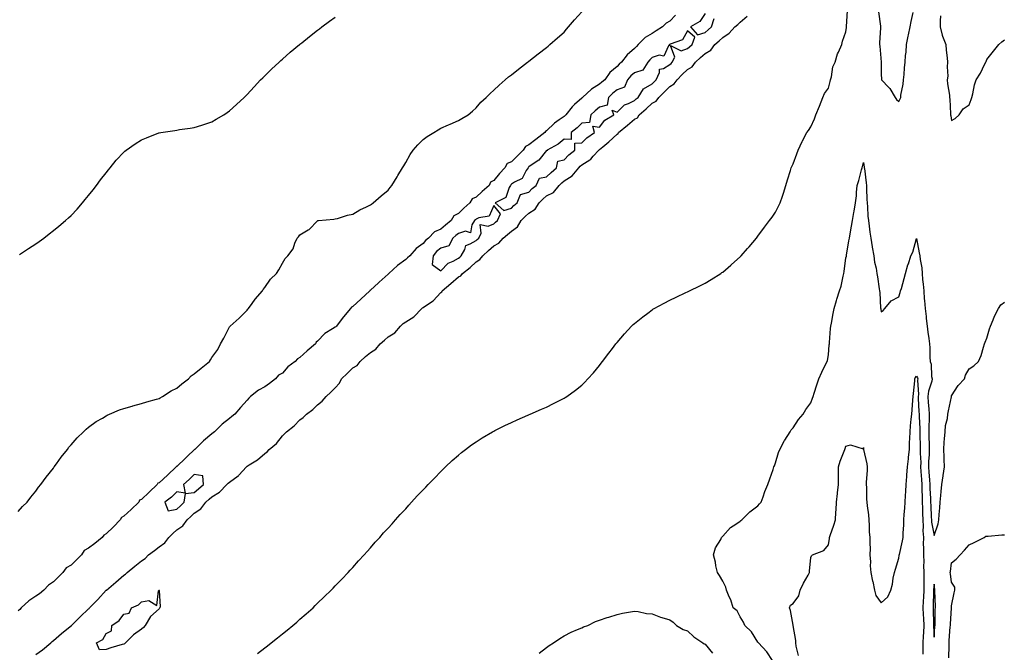
# Model space of a CAD drawing. Units: inches. Extents: x 973763 to 976403, y 7300538 to 7303178.
# Drawn here: x 974119 to 974678, y 7302547 to 7302906 of the extents above; entities that cross this region are included whole.
import ezdxf

# ---------------------------------------------------------------- set-up
doc = ezdxf.new("R2010")
doc.units = ezdxf.units.IN
doc.header["$MEASUREMENT"] = 0
doc.layers.add('Contour_97377300', color=7, linetype='Continuous', true_color=0xf9308f)

msp = doc.modelspace()

# ---------------------------------------------------------------- linework, layer by layer
at = {"layer": 'Contour_97377300'}
for points in [[(974118.05, 7302626.59, 3210), (974120.54, 7302629.43, 3210), (974123.11, 7302631.92, 3210), (974125.2, 7302634.77, 3210), (974128.05, 7302638.24, 3210), (974129.58, 7302640.39, 3210), (974130.81, 7302641.92, 3210), (974133.84, 7302646.13, 3210), (974138.05, 7302651.28, 3210), (974138.32, 7302651.65, 3210), (974138.54, 7302651.92, 3210), (974139.76, 7302653.63, 3210), (974142.45, 7302657.52, 3210), (974146.03, 7302661.92, 3210), (974146.85, 7302663.12, 3210), (974148.05, 7302664.52, 3210), (974151.47, 7302668.5, 3210), (974155.18, 7302671.92, 3210), (974156.59, 7302673.38, 3210), (974158.05, 7302674.56, 3210), (974162.25, 7302677.72, 3210), (974165.84, 7302679.71, 3210), (974168.05, 7302681.04, 3210), (974168.62, 7302681.35, 3210), (974169.96, 7302681.92, 3210), (974175.57, 7302684.4, 3210), (974178.05, 7302685.17, 3210), (974182.67, 7302686.54, 3210), (974183.23, 7302686.74, 3210), (974188.05, 7302687.93, 3210), (974191.07, 7302688.9, 3210), (974196.56, 7302690.43, 3210), (974198.05, 7302690.88, 3210), (974198.75, 7302691.22, 3210), (974199.93, 7302691.92, 3210), (974204.87, 7302695.1, 3210), (974208.05, 7302696.75, 3210), (974210.87, 7302699.1, 3210), (974214.66, 7302701.92, 3210), (974216.34, 7302703.63, 3210), (974218.05, 7302704.79, 3210), (974221.9, 7302708.07, 3210), (974226.66, 7302711.92, 3210), (974227.2, 7302712.77, 3210), (974228.05, 7302714.09, 3210), (974231.37, 7302718.6, 3210), (974232.94, 7302721.92, 3210), (974234.8, 7302725.17, 3210), (974238.05, 7302731.51, 3210), (974238.19, 7302731.78, 3210), (974238.35, 7302731.92, 3210), (974243.54, 7302736.43, 3210), (974248.05, 7302740.96, 3210), (974248.47, 7302741.5, 3210), (974248.89, 7302741.92, 3210), (974250.98, 7302744.85, 3210), (974252.66, 7302747.31, 3210), (974256.67, 7302751.92, 3210), (974257.18, 7302752.79, 3210), (974258.05, 7302753.96, 3210), (974261.33, 7302758.64, 3210), (974264.65, 7302761.92, 3210), (974266.06, 7302763.91, 3210), (974268.05, 7302767.62, 3210), (974269.66, 7302770.31, 3210), (974271.1, 7302771.92, 3210), (974274.1, 7302775.87, 3210), (974275.18, 7302779.05, 3210), (974276.53, 7302781.92, 3210), (974277.21, 7302782.76, 3210), (974278.05, 7302783.8, 3210), (974282.71, 7302786.58, 3210), (974283.17, 7302786.8, 3210), (974288.05, 7302791.84, 3210), (974288.11, 7302791.86, 3210), (974288.55, 7302791.92, 3210), (974297.32, 7302792.65, 3210), (974298.05, 7302792.86, 3210), (974299.3, 7302793.17, 3210), (974304.97, 7302795, 3210), (974308.05, 7302795.62, 3210), (974312.03, 7302797.94, 3210), (974315.86, 7302799.73, 3210), (974318.05, 7302800.84, 3210), (974318.66, 7302801.31, 3210), (974319.55, 7302801.92, 3210), (974324.1, 7302805.87, 3210), (974328.05, 7302809.18, 3210), (974329.3, 7302810.67, 3210), (974330.28, 7302811.92, 3210), (974333.18, 7302816.79, 3210), (974333.6, 7302817.47, 3210), (974336.34, 7302821.92, 3210), (974336.95, 7302823.02, 3210), (974338.05, 7302824.85, 3210), (974340.6, 7302829.37, 3210), (974342.28, 7302831.92, 3210), (974344.96, 7302835.01, 3210), (974348.05, 7302837.95, 3210), (974350.32, 7302839.65, 3210), (974354.03, 7302841.92, 3210), (974356.48, 7302843.49, 3210), (974358.05, 7302844.38, 3210), (974362.36, 7302846.23, 3210), (974363.33, 7302846.64, 3210), (974368.05, 7302848.68, 3210), (974370.02, 7302849.95, 3210), (974373.61, 7302851.92, 3210), (974375.99, 7302853.98, 3210), (974378.05, 7302855.93, 3210), (974380.75, 7302859.22, 3210), (974383.72, 7302861.92, 3210), (974385.95, 7302864.02, 3210), (974388.05, 7302865.99, 3210), (974391.08, 7302868.89, 3210), (974394.52, 7302871.92, 3210), (974396.48, 7302873.49, 3210), (974398.05, 7302874.72, 3210), (974402.09, 7302877.88, 3210), (974407.27, 7302881.92, 3210), (974407.71, 7302882.26, 3210), (974408.05, 7302882.52, 3210), (974410.69, 7302884.56, 3210), (974413.34, 7302886.63, 3210), (974418.05, 7302890.2, 3210), (974418.95, 7302891.02, 3210), (974419.96, 7302891.92, 3210), (974424.22, 7302895.75, 3210), (974428.05, 7302899.04, 3210), (974429.35, 7302900.62, 3210), (974430.48, 7302901.92, 3210), (974433.96, 7302906.01, 3210), (974438.05, 7302910.46, 3210)], [(974491.32, 7302908.65, 3210), (974488.05, 7302905.26, 3210), (974485.87, 7302904.1, 3210), (974483.93, 7302901.92, 3210), (974480.33, 7302899.64, 3210), (974478.05, 7302898.2, 3210), (974474.11, 7302895.86, 3210), (974470.14, 7302891.92, 3210), (974469.09, 7302890.88, 3210), (974468.05, 7302889.63, 3210), (974463.81, 7302886.16, 3210), (974460.67, 7302881.92, 3210), (974459.2, 7302880.77, 3210), (974458.05, 7302879.38, 3210), (974453.97, 7302876, 3210), (974451.11, 7302871.92, 3210), (974449.38, 7302870.59, 3210), (974448.05, 7302869.32, 3210), (974443.47, 7302866.5, 3210), (974438.54, 7302861.92, 3210), (974438.27, 7302861.7, 3210), (974438.05, 7302861.5, 3210), (974433.91, 7302857.78, 3210), (974432.99, 7302856.98, 3210), (974432.63, 7302856.5, 3210), (974428.95, 7302851.92, 3210), (974428.49, 7302851.48, 3210), (974428.05, 7302851.11, 3210), (974425.22, 7302849.09, 3210), (974422.63, 7302847.34, 3210), (974418.05, 7302842.94, 3210), (974417.37, 7302842.6, 3210), (974417.12, 7302841.92, 3210), (974411.93, 7302838.04, 3210), (974408.05, 7302834.88, 3210), (974406, 7302833.97, 3210), (974404.78, 7302831.92, 3210), (974401.38, 7302828.59, 3210), (974398.05, 7302825.33, 3210), (974395.73, 7302824.24, 3210), (974394.41, 7302821.92, 3210), (974391.29, 7302818.68, 3210), (974388.05, 7302814.63, 3210), (974386.22, 7302813.75, 3210), (974385.52, 7302811.92, 3210), (974381.54, 7302808.43, 3210), (974378.05, 7302805.27, 3210), (974375.8, 7302804.17, 3210), (974374.43, 7302801.92, 3210), (974371.09, 7302798.88, 3210), (974368.05, 7302795.98, 3210), (974365.39, 7302794.58, 3210), (974363.88, 7302791.92, 3210), (974360.68, 7302789.29, 3210), (974358.05, 7302786.99, 3210), (974354.44, 7302785.53, 3210), (974351.1, 7302781.92, 3210), (974349.39, 7302780.58, 3210), (974348.05, 7302778.9, 3210), (974344.01, 7302775.96, 3210), (974340.5, 7302771.92, 3210), (974339.16, 7302770.81, 3210), (974338.05, 7302769.87, 3210), (974333.5, 7302766.47, 3210), (974328.53, 7302761.92, 3210), (974328.28, 7302761.69, 3210), (974328.05, 7302761.48, 3210), (974323.07, 7302756.9, 3210), (974322.68, 7302756.55, 3210), (974318.05, 7302752.29, 3210), (974317.78, 7302752.19, 3210), (974317.64, 7302751.92, 3210), (974312.64, 7302747.33, 3210), (974308.05, 7302743.1, 3210), (974307.24, 7302742.73, 3210), (974306.77, 7302741.92, 3210), (974302.73, 7302737.24, 3210), (974300.83, 7302734.7, 3210), (974298.71, 7302731.92, 3210), (974298.37, 7302731.6, 3210), (974298.05, 7302731.43, 3210), (974296.52, 7302730.39, 3210), (974292.21, 7302727.76, 3210), (974288.05, 7302723.33, 3210), (974287.22, 7302722.75, 3210), (974286.78, 7302721.92, 3210), (974282.11, 7302717.86, 3210), (974278.05, 7302714.16, 3210), (974276.56, 7302713.41, 3210), (974275.4, 7302711.92, 3210), (974271.18, 7302708.79, 3210), (974268.05, 7302705.22, 3210), (974265.94, 7302704.03, 3210), (974264.12, 7302701.92, 3210), (974260.69, 7302699.28, 3210), (974258.05, 7302697.51, 3210), (974254.44, 7302695.53, 3210), (974250.02, 7302691.92, 3210), (974249, 7302690.97, 3210), (974248.05, 7302689.91, 3210), (974244.25, 7302685.72, 3210), (974241.07, 7302681.92, 3210), (974239.35, 7302680.62, 3210), (974238.05, 7302679.51, 3210), (974233.8, 7302676.17, 3210), (974229.46, 7302671.92, 3210), (974228.72, 7302671.25, 3210), (974228.05, 7302670.68, 3210), (974223.28, 7302666.69, 3210), (974218.34, 7302661.92, 3210), (974218.2, 7302661.77, 3210), (974218.05, 7302661.64, 3210), (974214.25, 7302658.12, 3210), (974213, 7302656.97, 3210), (974208.05, 7302652.25, 3210), (974207.82, 7302652.15, 3210), (974207.72, 7302651.92, 3210), (974202.75, 7302647.22, 3210), (974198.05, 7302642.96, 3210), (974197.32, 7302642.65, 3210), (974196.97, 7302641.92, 3210), (974192.41, 7302637.56, 3210), (974188.05, 7302633.43, 3210), (974187.01, 7302632.96, 3210), (974186.47, 7302631.92, 3210), (974182.15, 7302627.82, 3210), (974178.05, 7302623.9, 3210), (974176.73, 7302623.24, 3210), (974175.99, 7302621.92, 3210), (974172.14, 7302617.83, 3210), (974168.05, 7302613.89, 3210), (974166.75, 7302613.22, 3210), (974165.8, 7302611.92, 3210), (974161.48, 7302608.49, 3210), (974158.05, 7302605.84, 3210), (974155.53, 7302604.44, 3210), (974154.05, 7302601.92, 3210), (974151.03, 7302598.94, 3210), (974148.05, 7302596.08, 3210), (974145.29, 7302594.68, 3210), (974143.39, 7302591.92, 3210), (974140.68, 7302589.29, 3210), (974138.05, 7302586.56, 3210), (974135.22, 7302584.75, 3210), (974132.62, 7302581.92, 3210), (974130.07, 7302579.9, 3210), (974128.05, 7302578.58, 3210), (974124.04, 7302575.93, 3210), (974119.78, 7302571.92, 3210), (974118.97, 7302571, 3210), (974118.05, 7302570.12, 3210)], [(974128.05, 7302545.32, 3210), (974131.86, 7302548.11, 3210), (974136.53, 7302551.92, 3210), (974137.28, 7302552.69, 3210), (974138.05, 7302553.27, 3210), (974142.68, 7302557.29, 3210), (974146.63, 7302560.5, 3210), (974148.05, 7302561.67, 3210), (974148.22, 7302561.75, 3210), (974148.31, 7302561.92, 3210), (974153.2, 7302566.77, 3210), (974158.05, 7302571.37, 3210), (974158.39, 7302571.58, 3210), (974158.62, 7302571.92, 3210), (974163.29, 7302576.68, 3210), (974168.05, 7302581.86, 3210), (974168.11, 7302581.92, 3210), (974173.47, 7302586.5, 3210), (974178.05, 7302590.45, 3210), (974179.02, 7302590.95, 3210), (974179.85, 7302591.92, 3210), (974184.36, 7302595.61, 3210), (974188.05, 7302598.67, 3210), (974190.15, 7302599.82, 3210), (974192.05, 7302601.92, 3210), (974195.44, 7302604.53, 3210), (974198.05, 7302606.62, 3210), (974201.25, 7302608.72, 3210), (974203.6, 7302611.92, 3210), (974205.86, 7302614.11, 3210), (974208.05, 7302616.2, 3210), (974211.5, 7302618.47, 3210), (974214.07, 7302621.92, 3210), (974216.11, 7302623.86, 3210), (974218.05, 7302625.7, 3210), (974221.75, 7302628.22, 3210), (974224.58, 7302631.92, 3210), (974226.39, 7302633.58, 3210), (974228.05, 7302635, 3210), (974232.39, 7302637.58, 3210), (974236.58, 7302641.92, 3210), (974237.3, 7302642.67, 3210), (974238.05, 7302643.25, 3210), (974242.94, 7302646.81, 3210), (974243.07, 7302646.9, 3210), (974243.38, 7302647.25, 3210), (974247.59, 7302651.92, 3210), (974247.82, 7302652.15, 3210), (974248.05, 7302652.32, 3210), (974249.21, 7302653.08, 3210), (974253.99, 7302655.98, 3210), (974258.05, 7302659.58, 3210), (974259.43, 7302660.54, 3210), (974260.61, 7302661.92, 3210), (974264.63, 7302665.34, 3210), (974268.05, 7302669.69, 3210), (974269.31, 7302670.66, 3210), (974270.41, 7302671.92, 3210), (974274.76, 7302675.21, 3210), (974278.05, 7302678.71, 3210), (974279.89, 7302680.08, 3210), (974281.77, 7302681.92, 3210), (974285.36, 7302684.61, 3210), (974288.05, 7302687.22, 3210), (974290.66, 7302689.31, 3210), (974292.96, 7302691.92, 3210), (974295.65, 7302694.32, 3210), (974298.05, 7302696.86, 3210), (974300.51, 7302699.46, 3210), (974301.71, 7302701.92, 3210), (974304.92, 7302705.05, 3210), (974308.05, 7302708.19, 3210), (974310.44, 7302709.53, 3210), (974312.25, 7302711.92, 3210), (974315.33, 7302714.64, 3210), (974318.05, 7302717.04, 3210), (974321.14, 7302718.83, 3210), (974323.6, 7302721.92, 3210), (974325.99, 7302723.98, 3210), (974328.05, 7302725.78, 3210), (974331.88, 7302728.09, 3210), (974335.03, 7302731.92, 3210), (974336.6, 7302733.37, 3210), (974338.05, 7302734.45, 3210), (974342.74, 7302737.23, 3210), (974347.23, 7302741.92, 3210), (974347.63, 7302742.34, 3210), (974348.05, 7302742.61, 3210), (974350.36, 7302744.23, 3210), (974353.65, 7302746.32, 3210), (974358.05, 7302751, 3210), (974358.53, 7302751.44, 3210), (974358.77, 7302751.92, 3210), (974363.78, 7302756.19, 3210), (974368.05, 7302759.98, 3210), (974369.37, 7302760.6, 3210), (974370.35, 7302761.92, 3210), (974374.65, 7302765.32, 3210), (974378.05, 7302768.5, 3210), (974380.25, 7302769.72, 3210), (974381.86, 7302771.92, 3210), (974385.11, 7302774.86, 3210), (974388.05, 7302777.56, 3210), (974390.92, 7302779.05, 3210), (974393.38, 7302781.92, 3210), (974395.9, 7302784.07, 3210), (974398.05, 7302785.91, 3210), (974401.55, 7302788.42, 3210), (974403.64, 7302791.92, 3210), (974405.81, 7302794.16, 3210), (974408.05, 7302796.12, 3210), (974411.59, 7302798.38, 3210), (974413.79, 7302801.92, 3210), (974415.9, 7302804.07, 3210), (974418.05, 7302805.87, 3210), (974422.02, 7302807.95, 3210), (974425.21, 7302811.92, 3210), (974426.68, 7302813.29, 3210), (974428.05, 7302814.53, 3210), (974432.64, 7302817.33, 3210), (974436.3, 7302821.92, 3210), (974437.18, 7302822.79, 3210), (974438.05, 7302823.51, 3210), (974442.62, 7302826.49, 3210), (974443.18, 7302826.79, 3210), (974444.55, 7302828.42, 3210), (974447.65, 7302831.92, 3210), (974447.84, 7302832.13, 3210), (974448.05, 7302832.27, 3210), (974449.94, 7302833.81, 3210), (974453.39, 7302836.58, 3210), (974458.05, 7302841.04, 3210), (974458.63, 7302841.34, 3210), (974458.97, 7302841.92, 3210), (974463.91, 7302846.06, 3210), (974468.05, 7302849.44, 3210), (974469.66, 7302850.31, 3210), (974470.62, 7302851.92, 3210), (974474.54, 7302855.43, 3210), (974478.05, 7302858.53, 3210), (974480.28, 7302859.69, 3210), (974481.88, 7302861.92, 3210), (974485, 7302864.97, 3210), (974488.05, 7302868.04, 3210), (974490.43, 7302869.54, 3210), (974492.2, 7302871.92, 3210), (974495.12, 7302874.85, 3210), (974498.05, 7302877.67, 3210), (974500.65, 7302879.32, 3210), (974502.61, 7302881.92, 3210), (974505.5, 7302884.47, 3210), (974508.05, 7302886.76, 3210), (974511.23, 7302888.74, 3210), (974513.67, 7302891.92, 3210), (974515.96, 7302894.01, 3210), (974518.05, 7302895.89, 3210), (974521.64, 7302898.33, 3210), (974524.99, 7302901.92, 3210), (974526.61, 7302903.36, 3210), (974528.05, 7302904.65, 3210), (974532.01, 7302907.96, 3210)], [(974253.95, 7302546.02, 3209), (974258.05, 7302549.19, 3209), (974259.59, 7302550.38, 3209), (974261.62, 7302551.92, 3209), (974265.21, 7302554.76, 3209), (974268.05, 7302557.07, 3209), (974270.74, 7302559.23, 3209), (974274.05, 7302561.92, 3209), (974276.17, 7302563.8, 3209), (974278.05, 7302565.37, 3209), (974281.53, 7302568.44, 3209), (974285.45, 7302571.92, 3209), (974286.74, 7302573.23, 3209), (974288.05, 7302574.5, 3209), (974291.82, 7302578.15, 3209), (974295.78, 7302581.92, 3209), (974296.86, 7302583.11, 3209), (974298.05, 7302584.34, 3209), (974301.72, 7302588.25, 3209), (974305.39, 7302591.92, 3209), (974306.61, 7302593.36, 3209), (974308.05, 7302594.88, 3209), (974311.34, 7302598.63, 3209), (974314.49, 7302601.92, 3209), (974316.14, 7302603.83, 3209), (974318.05, 7302605.89, 3209), (974320.81, 7302609.16, 3209), (974323.34, 7302611.92, 3209), (974325.52, 7302614.45, 3209), (974328.05, 7302617.07, 3209), (974330.3, 7302619.67, 3209), (974332.36, 7302621.92, 3209), (974335, 7302624.97, 3209), (974338.05, 7302628.08, 3209), (974339.82, 7302630.15, 3209), (974341.45, 7302631.92, 3209), (974344.52, 7302635.45, 3209), (974348.05, 7302639.01, 3209), (974349.44, 7302640.53, 3209), (974350.78, 7302641.92, 3209), (974354.33, 7302645.64, 3209), (974358.05, 7302649.41, 3209), (974359.29, 7302650.68, 3209), (974360.64, 7302651.92, 3209), (974364.43, 7302655.54, 3209), (974368.05, 7302658.69, 3209), (974369.79, 7302660.18, 3209), (974372.11, 7302661.92, 3209), (974375.44, 7302664.53, 3209), (974378.05, 7302666.28, 3209), (974381.45, 7302668.52, 3209), (974387.39, 7302671.92, 3209), (974387.82, 7302672.15, 3209), (974388.05, 7302672.27, 3209), (974388.74, 7302672.61, 3209), (974394.43, 7302675.54, 3209), (974398.05, 7302677.2, 3209), (974401.27, 7302678.7, 3209), (974407.5, 7302681.37, 3209), (974408.05, 7302681.62, 3209), (974408.26, 7302681.71, 3209), (974408.75, 7302681.92, 3209), (974415.25, 7302684.72, 3209), (974418.05, 7302685.96, 3209), (974422.08, 7302687.89, 3209), (974426.1, 7302689.97, 3209), (974428.05, 7302690.95, 3209), (974428.66, 7302691.31, 3209), (974429.55, 7302691.92, 3209), (974434.51, 7302695.46, 3209), (974438.05, 7302698.35, 3209), (974439.85, 7302700.12, 3209), (974441.51, 7302701.92, 3209), (974444.61, 7302705.36, 3209), (974448.05, 7302709.59, 3209), (974449.05, 7302710.92, 3209), (974449.77, 7302711.92, 3209), (974453.37, 7302716.6, 3209), (974455.4, 7302719.27, 3209), (974457.42, 7302721.92, 3209), (974457.71, 7302722.26, 3209), (974458.05, 7302722.67, 3209), (974462.35, 7302727.62, 3209), (974466.33, 7302731.92, 3209), (974467.2, 7302732.77, 3209), (974468.05, 7302733.52, 3209), (974472.67, 7302737.3, 3209), (974475.49, 7302739.36, 3209), (974478.05, 7302741.26, 3209), (974478.45, 7302741.52, 3209), (974479.15, 7302741.92, 3209), (974484.91, 7302745.06, 3209), (974488.05, 7302746.68, 3209), (974491.59, 7302748.38, 3209), (974497.09, 7302750.96, 3209), (974498.05, 7302751.41, 3209), (974498.4, 7302751.57, 3209), (974499.13, 7302751.92, 3209), (974505.09, 7302754.88, 3209), (974508.05, 7302756.42, 3209), (974511.52, 7302758.45, 3209), (974516.97, 7302761.92, 3209), (974517.62, 7302762.35, 3209), (974518.05, 7302762.67, 3209), (974522.63, 7302766.5, 3209), (974523.09, 7302766.88, 3209), (974528.05, 7302771.36, 3209), (974528.32, 7302771.65, 3209), (974528.58, 7302771.92, 3209), (974532.22, 7302776.09, 3209), (974532.99, 7302776.98, 3209), (974537.19, 7302781.92, 3209), (974537.57, 7302782.4, 3209), (974538.05, 7302782.97, 3209), (974541.81, 7302788.16, 3209), (974544.68, 7302791.92, 3209), (974546.06, 7302793.91, 3209), (974548.05, 7302796.74, 3209), (974549.79, 7302800.18, 3209), (974550.59, 7302801.92, 3209), (974551.92, 7302805.79, 3209), (974552.55, 7302807.42, 3209), (974553.87, 7302811.92, 3209), (974554.88, 7302815.09, 3209), (974556.47, 7302820.34, 3209), (974556.95, 7302821.92, 3209), (974557.31, 7302822.66, 3209), (974558.05, 7302824.16, 3209), (974560.22, 7302829.75, 3209), (974560.93, 7302831.92, 3209), (974563.13, 7302836.84, 3209), (974563.35, 7302837.22, 3209), (974565.9, 7302841.92, 3209), (974566.81, 7302843.16, 3209), (974568.05, 7302845.13, 3209), (974570.17, 7302849.8, 3209), (974570.95, 7302851.92, 3209), (974573.01, 7302856.88, 3209), (974573.04, 7302856.93, 3209), (974574.87, 7302861.92, 3209), (974575.94, 7302864.03, 3209), (974578.05, 7302867.14, 3209), (974579.11, 7302870.86, 3209), (974579.24, 7302871.92, 3209), (974579.76, 7302873.63, 3209), (974580.66, 7302879.31, 3209), (974581.87, 7302881.92, 3209), (974583.24, 7302886.73, 3209), (974583.72, 7302887.59, 3209), (974585.65, 7302891.92, 3209), (974586.14, 7302893.83, 3209), (974588.05, 7302899.21, 3209), (974588.29, 7302901.68, 3209), (974588.3, 7302901.92, 3209), (974588.31, 7302902.18, 3209), (974588.94, 7302911.03, 3209)], [(974508.05, 7302909.64, 3211), (974505.05, 7302904.92, 3211), (974499.74, 7302901.92, 3211), (974503.66, 7302897.53, 3211), (974508.05, 7302898.67, 3211), (974509.75, 7302900.22, 3211), (974511.65, 7302901.92, 3211), (974513.19, 7302906.78, 3211)], [(974606.54, 7302910.41, 3209), (974607.57, 7302902.4, 3209), (974607.6, 7302901.92, 3209), (974607.6, 7302901.47, 3209), (974607.15, 7302892.82, 3209), (974607.14, 7302891.92, 3209), (974607.2, 7302891.07, 3209), (974607.98, 7302881.99, 3209), (974607.98, 7302881.92, 3209), (974607.99, 7302881.86, 3209), (974608.05, 7302875.34, 3209), (974608.24, 7302872.11, 3209), (974608.26, 7302871.92, 3209), (974612.39, 7302867.58, 3209), (974613.04, 7302866.91, 3209), (974615.98, 7302861.92, 3209), (974616.8, 7302860.67, 3209), (974618.05, 7302859.5, 3209), (974618.89, 7302861.08, 3209), (974619.13, 7302861.92, 3209), (974619.28, 7302863.15, 3209), (974620.5, 7302869.47, 3209), (974620.75, 7302871.92, 3209), (974621.09, 7302874.96, 3209), (974621.33, 7302878.64, 3209), (974621.73, 7302881.92, 3209), (974621.91, 7302885.78, 3209), (974622.3, 7302887.67, 3209), (974622.42, 7302891.92, 3209), (974623.32, 7302896.65, 3209), (974623.53, 7302897.4, 3209), (974624.52, 7302901.92, 3209), (974625.01, 7302904.96, 3209), (974626.28, 7302910.15, 3209)], [(974641.76, 7302908.21, 3209), (974641.45, 7302905.32, 3209), (974641.45, 7302901.92, 3209), (974642.74, 7302897.23, 3209), (974642.81, 7302896.68, 3209), (974644.75, 7302891.92, 3209), (974644.92, 7302888.8, 3209), (974645.58, 7302884.39, 3209), (974645.74, 7302881.92, 3209), (974645.43, 7302879.3, 3209), (974645.96, 7302874.01, 3209), (974645.55, 7302871.92, 3209), (974645.69, 7302869.56, 3209), (974646.75, 7302863.22, 3209), (974646.85, 7302861.92, 3209), (974646.97, 7302860.84, 3209), (974647.4, 7302852.57, 3209), (974647.46, 7302851.92, 3209), (974647.54, 7302851.41, 3209), (974648.05, 7302848.76, 3209), (974650.13, 7302849.84, 3209), (974652.23, 7302851.92, 3209), (974654.57, 7302855.4, 3209), (974658.05, 7302857.64, 3209), (974659.21, 7302860.76, 3209), (974659.48, 7302861.92, 3209), (974660, 7302863.87, 3209), (974660.96, 7302869.01, 3209), (974661.96, 7302871.92, 3209), (974664.36, 7302875.61, 3209), (974666.7, 7302880.57, 3209), (974667.41, 7302881.92, 3209), (974667.6, 7302882.37, 3209), (974668.05, 7302883.45, 3209), (974671.81, 7302888.16, 3209), (974674.77, 7302891.92, 3209), (974676.46, 7302893.51, 3209), (974678.05, 7302894.59, 3209)], [(974118.79, 7302772.66, 3211), (974123.93, 7302776.04, 3211), (974128.05, 7302778.65, 3211), (974129.95, 7302780.02, 3211), (974132.55, 7302781.92, 3211), (974135.62, 7302784.35, 3211), (974138.05, 7302786.21, 3211), (974141.17, 7302788.8, 3211), (974144.87, 7302791.92, 3211), (974146.55, 7302793.42, 3211), (974148.05, 7302794.78, 3211), (974151.52, 7302798.45, 3211), (974154.54, 7302801.92, 3211), (974156.16, 7302803.81, 3211), (974158.05, 7302806.09, 3211), (974160.57, 7302809.4, 3211), (974162.42, 7302811.92, 3211), (974164.85, 7302815.12, 3211), (974168.05, 7302819.09, 3211), (974169.26, 7302820.71, 3211), (974170.18, 7302821.92, 3211), (974173.77, 7302826.2, 3211), (974178.05, 7302830.83, 3211), (974178.64, 7302831.33, 3211), (974179.36, 7302831.92, 3211), (974184.45, 7302835.52, 3211), (974188.05, 7302837.77, 3211), (974190.99, 7302838.98, 3211), (974197.81, 7302841.68, 3211), (974198.05, 7302841.77, 3211), (974198.18, 7302841.79, 3211), (974199.09, 7302841.92, 3211), (974206.92, 7302843.05, 3211), (974208.05, 7302843.29, 3211), (974209.72, 7302843.59, 3211), (974215.61, 7302844.36, 3211), (974218.05, 7302844.87, 3211), (974222.32, 7302846.19, 3211), (974223.46, 7302846.51, 3211), (974228.05, 7302848.04, 3211), (974230.52, 7302849.45, 3211), (974234.76, 7302851.92, 3211), (974236.72, 7302853.25, 3211), (974238.05, 7302854.21, 3211), (974242.03, 7302857.94, 3211), (974246.43, 7302861.92, 3211), (974247.25, 7302862.72, 3211), (974248.05, 7302863.49, 3211), (974252.02, 7302867.95, 3211), (974255.69, 7302871.92, 3211), (974256.9, 7302873.07, 3211), (974258.05, 7302874.14, 3211), (974261.96, 7302878.01, 3211), (974266.14, 7302881.92, 3211), (974267.14, 7302882.83, 3211), (974268.05, 7302883.62, 3211), (974272.47, 7302887.5, 3211), (974277.78, 7302891.92, 3211), (974277.93, 7302892.04, 3211), (974278.05, 7302892.13, 3211), (974279.09, 7302892.96, 3211), (974283.49, 7302896.48, 3211), (974288.05, 7302900.03, 3211), (974289.1, 7302900.87, 3211), (974290.5, 7302901.92, 3211), (974294.83, 7302905.14, 3211), (974298.05, 7302907.52, 3211)], [(974546.28, 7302541.92, 3208), (974543.1, 7302546.87, 3208), (974543.06, 7302546.93, 3208), (974538.3, 7302551.92, 3208), (974538.23, 7302552.1, 3208), (974538.05, 7302552.28, 3208), (974534.32, 7302558.19, 3208), (974530.7, 7302561.92, 3208), (974529.92, 7302563.79, 3208), (974528.05, 7302566.68, 3208), (974526.29, 7302570.16, 3208), (974524.07, 7302571.92, 3208), (974522.58, 7302576.45, 3208), (974521.76, 7302578.21, 3208), (974520.26, 7302581.92, 3208), (974519.74, 7302583.61, 3208), (974518.05, 7302587.04, 3208), (974516.3, 7302590.17, 3208), (974515.09, 7302591.92, 3208), (974514.24, 7302595.73, 3208), (974513.91, 7302597.78, 3208), (974512.84, 7302601.92, 3208), (974514.04, 7302605.93, 3208), (974516.92, 7302610.79, 3208), (974517.45, 7302611.92, 3208), (974517.7, 7302612.27, 3208), (974518.05, 7302612.57, 3208), (974522.54, 7302617.43, 3208), (974525.52, 7302619.39, 3208), (974528.05, 7302621.21, 3208), (974528.43, 7302621.54, 3208), (974528.96, 7302621.92, 3208), (974533.5, 7302626.47, 3208), (974538.05, 7302629.77, 3208), (974539.03, 7302630.94, 3208), (974539.92, 7302631.92, 3208), (974541.04, 7302634.91, 3208), (974542.06, 7302637.91, 3208), (974543.75, 7302641.92, 3208), (974544.75, 7302645.22, 3208), (974546.68, 7302650.55, 3208), (974547.14, 7302651.92, 3208), (974547.39, 7302652.58, 3208), (974548.05, 7302654.21, 3208), (974549.8, 7302660.17, 3208), (974550.48, 7302661.92, 3208), (974553.09, 7302666.88, 3208), (974553.25, 7302667.12, 3208), (974556.33, 7302671.92, 3208), (974557.01, 7302672.96, 3208), (974558.05, 7302674.2, 3208), (974561.18, 7302678.79, 3208), (974563.71, 7302681.92, 3208), (974565.35, 7302684.62, 3208), (974568.05, 7302688.4, 3208), (974569, 7302690.97, 3208), (974569.39, 7302691.92, 3208), (974570.03, 7302693.9, 3208), (974571.41, 7302698.56, 3208), (974572.61, 7302701.92, 3208), (974574.25, 7302705.72, 3208), (974576.65, 7302710.52, 3208), (974577.32, 7302711.92, 3208), (974577.48, 7302712.49, 3208), (974578.05, 7302715.61, 3208), (974578.59, 7302721.38, 3208), (974578.66, 7302721.92, 3208), (974578.71, 7302722.58, 3208), (974579.34, 7302730.63, 3208), (974579.45, 7302731.92, 3208), (974579.75, 7302733.62, 3208), (974580.87, 7302739.1, 3208), (974581.35, 7302741.92, 3208), (974582.64, 7302746.51, 3208), (974582.79, 7302747.18, 3208), (974584.4, 7302751.92, 3208), (974585.25, 7302754.72, 3208), (974586.51, 7302760.38, 3208), (974586.92, 7302761.92, 3208), (974587.03, 7302762.94, 3208), (974588.05, 7302770.75, 3208), (974588.26, 7302771.71, 3208), (974588.3, 7302771.92, 3208), (974588.36, 7302772.23, 3208), (974589.63, 7302780.34, 3208), (974590.02, 7302781.92, 3208), (974590.45, 7302784.32, 3208), (974591.18, 7302788.79, 3208), (974591.76, 7302791.92, 3208), (974592.53, 7302796.4, 3208), (974592.69, 7302797.28, 3208), (974593.47, 7302801.92, 3208), (974593.94, 7302806.03, 3208), (974594.07, 7302807.94, 3208), (974594.49, 7302811.92, 3208), (974595.32, 7302814.65, 3208), (974596.92, 7302820.79, 3208), (974597.24, 7302821.92, 3208), (974597.42, 7302822.55, 3208), (974598.05, 7302824.83, 3208), (974598.39, 7302822.26, 3208), (974598.44, 7302821.92, 3208), (974598.5, 7302821.47, 3208), (974599.49, 7302813.36, 3208), (974599.65, 7302811.92, 3208), (974599.75, 7302810.22, 3208), (974599.92, 7302803.8, 3208), (974600.03, 7302801.92, 3208), (974600.19, 7302799.78, 3208), (974600.55, 7302794.42, 3208), (974600.75, 7302791.92, 3208), (974601.22, 7302788.75, 3208), (974601.54, 7302785.41, 3208), (974602.12, 7302781.92, 3208), (974602.93, 7302777.04, 3208), (974602.96, 7302776.83, 3208), (974603.79, 7302771.92, 3208), (974604.31, 7302768.18, 3208), (974605.11, 7302764.86, 3208), (974605.6, 7302761.92, 3208), (974606.03, 7302759.9, 3208), (974606.91, 7302753.06, 3208), (974607.12, 7302751.92, 3208), (974607.21, 7302751.08, 3208), (974607.74, 7302742.23, 3208), (974607.77, 7302741.92, 3208), (974607.8, 7302741.67, 3208), (974608.05, 7302740.04, 3208), (974609.17, 7302740.8, 3208), (974610.18, 7302741.92, 3208), (974613.68, 7302746.29, 3208), (974618.05, 7302748.56, 3208), (974618.84, 7302751.13, 3208), (974619.08, 7302751.92, 3208), (974619.48, 7302753.35, 3208), (974621.07, 7302758.9, 3208), (974621.87, 7302761.92, 3208), (974623.26, 7302766.71, 3208), (974623.49, 7302767.36, 3208), (974624.92, 7302771.92, 3208), (974625.92, 7302774.05, 3208), (974628.05, 7302781.74, 3208), (974629.68, 7302773.55, 3208), (974629.95, 7302771.92, 3208), (974630.15, 7302769.82, 3208), (974631.09, 7302764.96, 3208), (974631.32, 7302761.92, 3208), (974631.58, 7302758.39, 3208), (974631.9, 7302755.77, 3208), (974632.16, 7302751.92, 3208), (974632.49, 7302747.48, 3208), (974632.61, 7302746.48, 3208), (974632.92, 7302741.92, 3208), (974633.52, 7302737.39, 3208), (974633.61, 7302736.36, 3208), (974634.13, 7302731.92, 3208), (974634.58, 7302728.45, 3208), (974635.12, 7302724.85, 3208), (974635.51, 7302721.92, 3208), (974635.71, 7302719.58, 3208), (974635.69, 7302714.28, 3208), (974635.84, 7302711.92, 3208), (974636.49, 7302710.36, 3208), (974636.63, 7302703.34, 3208), (974636.97, 7302701.92, 3208), (974636.75, 7302700.62, 3208), (974634.91, 7302695.06, 3208), (974634.55, 7302691.92, 3208), (974634.75, 7302688.62, 3208), (974635.02, 7302684.95, 3208), (974635.21, 7302681.92, 3208), (974635.24, 7302679.11, 3208), (974635.07, 7302674.9, 3208), (974635.1, 7302671.92, 3208), (974635.15, 7302669.02, 3208), (974635.21, 7302664.76, 3208), (974635.27, 7302661.92, 3208), (974635.22, 7302659.09, 3208), (974634.86, 7302655.11, 3208), (974634.81, 7302651.92, 3208), (974635.03, 7302648.9, 3208), (974635.46, 7302644.51, 3208), (974635.66, 7302641.92, 3208), (974635.74, 7302639.61, 3208), (974636.06, 7302633.91, 3208), (974636.13, 7302631.92, 3208), (974636.19, 7302630.06, 3208), (974636.5, 7302623.47, 3208), (974636.56, 7302621.92, 3208), (974636.63, 7302620.5, 3208), (974638.05, 7302612.93, 3208), (974640.45, 7302619.52, 3208), (974640.86, 7302621.92, 3208), (974641.02, 7302624.89, 3208), (974641.34, 7302628.63, 3208), (974641.5, 7302631.92, 3208), (974641.85, 7302635.72, 3208), (974642.06, 7302637.91, 3208), (974642.42, 7302641.92, 3208), (974643.18, 7302646.79, 3208), (974643.21, 7302647.08, 3208), (974643.91, 7302651.92, 3208), (974643.74, 7302656.23, 3208), (974643.87, 7302657.74, 3208), (974643.65, 7302661.92, 3208), (974643.89, 7302666.08, 3208), (974644.06, 7302667.93, 3208), (974644.3, 7302671.92, 3208), (974644.54, 7302675.43, 3208), (974645.6, 7302679.47, 3208), (974645.85, 7302681.92, 3208), (974646.22, 7302683.75, 3208), (974647.97, 7302691.84, 3208), (974647.98, 7302691.92, 3208), (974647.96, 7302692.01, 3208), (974648.05, 7302692.24, 3208), (974651.84, 7302698.13, 3208), (974655.26, 7302701.92, 3208), (974655.88, 7302704.09, 3208), (974658.05, 7302707.61, 3208), (974660.66, 7302709.31, 3208), (974663.33, 7302711.92, 3208), (974664.8, 7302715.17, 3208), (974666.05, 7302719.92, 3208), (974666.74, 7302721.92, 3208), (974667.14, 7302722.83, 3208), (974668.05, 7302725.18, 3208), (974669.57, 7302730.4, 3208), (974670.11, 7302731.92, 3208), (974671.56, 7302735.43, 3208), (974672.3, 7302737.67, 3208), (974674.6, 7302741.92, 3208), (974676.03, 7302743.94, 3208), (974678.05, 7302745.51, 3208)], [(974561, 7302544.87, 3207), (974559.78, 7302550.19, 3207), (974559.66, 7302551.92, 3207), (974559.51, 7302553.38, 3207), (974558.07, 7302561.9, 3207), (974558.07, 7302561.94, 3207), (974558.05, 7302562.01, 3207), (974556.47, 7302570.34, 3207), (974556.02, 7302571.92, 3207), (974556.49, 7302573.48, 3207), (974558.05, 7302574.3, 3207), (974561.25, 7302578.72, 3207), (974561.97, 7302581.92, 3207), (974564.02, 7302585.95, 3207), (974566.59, 7302590.46, 3207), (974567.41, 7302591.92, 3207), (974567.3, 7302592.67, 3207), (974568.05, 7302600.43, 3207), (974568.49, 7302601.48, 3207), (974569.11, 7302601.92, 3207), (974575.49, 7302604.48, 3207), (974578.05, 7302607.64, 3207), (974578.65, 7302611.32, 3207), (974578.73, 7302611.92, 3207), (974579.09, 7302612.96, 3207), (974581.18, 7302618.79, 3207), (974582.16, 7302621.92, 3207), (974582.35, 7302626.22, 3207), (974582.42, 7302627.55, 3207), (974582.61, 7302631.92, 3207), (974583.21, 7302636.76, 3207), (974583.26, 7302637.13, 3207), (974583.86, 7302641.92, 3207), (974583.88, 7302646.09, 3207), (974583.76, 7302647.63, 3207), (974583.77, 7302651.92, 3207), (974584.75, 7302655.22, 3207), (974586.98, 7302660.85, 3207), (974587.35, 7302661.92, 3207), (974587.51, 7302662.46, 3207), (974588.05, 7302663.78, 3207), (974590.64, 7302664.51, 3207), (974597.83, 7302662.14, 3207), (974598.05, 7302663.03, 3207), (974598.07, 7302661.94, 3207), (974598.07, 7302661.9, 3207), (974599.82, 7302653.69, 3207), (974600.05, 7302651.92, 3207), (974600.1, 7302649.87, 3207), (974599.45, 7302643.32, 3207), (974599.49, 7302641.92, 3207), (974599.63, 7302640.34, 3207), (974599.76, 7302633.63, 3207), (974599.95, 7302631.92, 3207), (974600.08, 7302629.89, 3207), (974600.84, 7302624.71, 3207), (974600.99, 7302621.92, 3207), (974601.25, 7302618.72, 3207), (974601.26, 7302615.13, 3207), (974601.59, 7302611.92, 3207), (974601.57, 7302608.4, 3207), (974601.69, 7302605.56, 3207), (974601.68, 7302601.92, 3207), (974601.96, 7302598.01, 3207), (974601.87, 7302595.74, 3207), (974602.21, 7302591.92, 3207), (974603.14, 7302587.01, 3207), (974603.21, 7302586.76, 3207), (974604.28, 7302581.92, 3207), (974605.04, 7302578.91, 3207), (974608.05, 7302574.65, 3207), (974611.81, 7302578.16, 3207), (974613.56, 7302581.92, 3207), (974614.55, 7302585.42, 3207), (974614.92, 7302588.8, 3207), (974615.6, 7302591.92, 3207), (974616.16, 7302593.81, 3207), (974618.05, 7302600.14, 3207), (974618.31, 7302601.66, 3207), (974618.31, 7302601.92, 3207), (974618.38, 7302602.25, 3207), (974620.09, 7302609.88, 3207), (974620.47, 7302611.92, 3207), (974620.43, 7302614.3, 3207), (974620.89, 7302619.08, 3207), (974620.86, 7302621.92, 3207), (974621.1, 7302624.97, 3207), (974621.44, 7302628.53, 3207), (974621.68, 7302631.92, 3207), (974621.87, 7302635.74, 3207), (974622.01, 7302637.96, 3207), (974622.2, 7302641.92, 3207), (974622.59, 7302646.46, 3207), (974622.66, 7302647.31, 3207), (974623.07, 7302651.92, 3207), (974623.5, 7302656.47, 3207), (974623.62, 7302657.49, 3207), (974624.06, 7302661.92, 3207), (974624.19, 7302665.78, 3207), (974624.29, 7302668.16, 3207), (974624.42, 7302671.92, 3207), (974624.75, 7302675.22, 3207), (974625.15, 7302679.02, 3207), (974625.45, 7302681.92, 3207), (974625.61, 7302684.36, 3207), (974626.06, 7302689.93, 3207), (974626.19, 7302691.92, 3207), (974626.32, 7302693.65, 3207), (974627.05, 7302700.92, 3207), (974627.13, 7302701.92, 3207), (974627.32, 7302702.65, 3207), (974628.05, 7302703.51, 3207), (974628.63, 7302702.5, 3207), (974628.76, 7302701.92, 3207), (974628.67, 7302701.3, 3207), (974629.19, 7302693.06, 3207), (974629.07, 7302691.92, 3207), (974629.13, 7302690.84, 3207), (974629.48, 7302683.35, 3207), (974629.56, 7302681.92, 3207), (974629.58, 7302680.39, 3207), (974629.97, 7302673.84, 3207), (974629.98, 7302671.92, 3207), (974630.02, 7302669.95, 3207), (974630.14, 7302664.01, 3207), (974630.18, 7302661.92, 3207), (974630.15, 7302659.82, 3207), (974630.49, 7302654.36, 3207), (974630.45, 7302651.92, 3207), (974630.64, 7302649.33, 3207), (974630.86, 7302644.73, 3207), (974631.08, 7302641.92, 3207), (974631.18, 7302638.79, 3207), (974631.22, 7302635.09, 3207), (974631.34, 7302631.92, 3207), (974631.47, 7302628.5, 3207), (974631.56, 7302625.43, 3207), (974631.69, 7302621.92, 3207), (974631.91, 7302618.06, 3207), (974631.75, 7302615.62, 3207), (974632.01, 7302611.92, 3207), (974631.94, 7302608.03, 3207), (974632.08, 7302605.95, 3207), (974632.01, 7302601.92, 3207), (974632.16, 7302597.81, 3207), (974632.04, 7302595.91, 3207), (974632.22, 7302591.92, 3207), (974632.18, 7302587.79, 3207), (974632.27, 7302586.14, 3207), (974632.24, 7302581.92, 3207), (974632.03, 7302577.94, 3207), (974631.86, 7302575.73, 3207), (974631.65, 7302571.92, 3207), (974631.85, 7302568.12, 3207), (974632.03, 7302565.9, 3207), (974632.22, 7302561.92, 3207), (974632.11, 7302557.86, 3207), (974631.88, 7302555.75, 3207), (974631.77, 7302551.92, 3207), (974631.66, 7302548.31, 3207), (974631.75, 7302545.62, 3207)], [(974646.47, 7302543.5, 3207), (974646.68, 7302550.55, 3207), (974646.61, 7302551.92, 3207), (974646.72, 7302553.25, 3207), (974647.3, 7302561.17, 3207), (974647.36, 7302561.92, 3207), (974647.39, 7302562.58, 3207), (974647.98, 7302571.85, 3207), (974647.98, 7302571.92, 3207), (974647.98, 7302571.99, 3207), (974648.05, 7302572.96, 3207), (974649.53, 7302580.44, 3207), (974649.86, 7302581.92, 3207), (974649.77, 7302583.64, 3207), (974648.05, 7302586.45, 3207), (974647.38, 7302591.25, 3207), (974647.29, 7302591.92, 3207), (974647.41, 7302592.56, 3207), (974648.05, 7302597.36, 3207), (974650.52, 7302599.45, 3207), (974652.93, 7302601.92, 3207), (974655.41, 7302604.56, 3207), (974658.05, 7302607.63, 3207), (974660.91, 7302609.06, 3207), (974666.59, 7302611.92, 3207), (974667.46, 7302612.51, 3207), (974668.05, 7302612.69, 3207), (974668.81, 7302612.68, 3207), (974676.6, 7302613.37, 3207), (974678.05, 7302613.34, 3207)], [(974413.85, 7302546.12, 3208), (974418.05, 7302549.28, 3208), (974419.56, 7302550.41, 3208), (974422.06, 7302551.92, 3208), (974425.56, 7302554.41, 3208), (974428.05, 7302555.88, 3208), (974431.96, 7302558.01, 3208), (974435.64, 7302559.51, 3208), (974438.05, 7302560.6, 3208), (974438.96, 7302561.01, 3208), (974441.46, 7302561.92, 3208), (974445.92, 7302564.05, 3208), (974448.05, 7302564.82, 3208), (974452.46, 7302566.33, 3208), (974453.31, 7302566.66, 3208), (974458.05, 7302568.07, 3208), (974461.13, 7302568.84, 3208), (974465.65, 7302569.52, 3208), (974468.05, 7302570.03, 3208), (974470.15, 7302569.82, 3208), (974474.86, 7302568.73, 3208), (974478.05, 7302568.51, 3208), (974482.75, 7302566.62, 3208), (974483.51, 7302566.46, 3208), (974488.05, 7302565.08, 3208), (974489.93, 7302563.8, 3208), (974491.82, 7302561.92, 3208), (974495.69, 7302559.56, 3208), (974498.05, 7302558.89, 3208), (974501.59, 7302555.46, 3208), (974506.86, 7302551.92, 3208), (974507.52, 7302551.39, 3208), (974508.05, 7302551.19, 3208), (974512.22, 7302546.09, 3208)]]:
    msp.add_polyline3d(points, dxfattribs=at)
for points in [[(974398.05, 7302798.87, 3211), (974399.55, 7302800.42, 3211), (974401.28, 7302801.92, 3211), (974403.26, 7302806.71, 3211), (974408.05, 7302808.14, 3211), (974409.92, 7302810.05, 3211), (974412.21, 7302811.92, 3211), (974413.95, 7302816.02, 3211), (974418.05, 7302816.73, 3211), (974420.74, 7302819.23, 3211), (974423.73, 7302821.92, 3211), (974424.39, 7302825.58, 3211), (974428.05, 7302826.5, 3211), (974430.77, 7302829.2, 3211), (974434.09, 7302831.92, 3211), (974434.04, 7302835.93, 3211), (974438.05, 7302836.07, 3211), (974440.96, 7302839.01, 3211), (974445.2, 7302841.92, 3211), (974444.39, 7302845.58, 3211), (974448.05, 7302845.06, 3211), (974451.09, 7302848.88, 3211), (974456.17, 7302851.92, 3211), (974455.26, 7302854.71, 3211), (974458.05, 7302853.46, 3211), (974462.32, 7302857.65, 3211), (974464.55, 7302858.42, 3211), (974468.05, 7302860.18, 3211), (974468.97, 7302861, 3211), (974470, 7302861.92, 3211), (974473.13, 7302866.84, 3211), (974478.05, 7302869.63, 3211), (974479.21, 7302870.76, 3211), (974480.36, 7302871.92, 3211), (974482.15, 7302876.02, 3211), (974482.09, 7302877.88, 3211), (974484.51, 7302878.38, 3211), (974488.05, 7302880.55, 3211), (974488.73, 7302881.24, 3211), (974489.45, 7302881.92, 3211), (974490.81, 7302884.68, 3211), (974488.51, 7302891.46, 3211), (974494.56, 7302888.43, 3211), (974498.05, 7302889.61, 3211), (974499.28, 7302890.69, 3211), (974500.65, 7302891.92, 3211), (974502.26, 7302896.13, 3211), (974498.05, 7302899.73, 3211), (974495.29, 7302894.68, 3211), (974488.31, 7302892.18, 3211), (974488.05, 7302892.03, 3211), (974487.98, 7302891.99, 3211), (974487.87, 7302891.92, 3211), (974487.31, 7302891.18, 3211), (974484.65, 7302885.32, 3211), (974481.99, 7302885.86, 3211), (974478.05, 7302884.63, 3211), (974476.69, 7302883.28, 3211), (974475.54, 7302881.92, 3211), (974472.66, 7302877.31, 3211), (974468.05, 7302875.83, 3211), (974465.9, 7302874.07, 3211), (974464.08, 7302871.92, 3211), (974462.28, 7302867.69, 3211), (974458.05, 7302866.25, 3211), (974455.64, 7302864.33, 3211), (974453.12, 7302861.92, 3211), (974452.43, 7302857.54, 3211), (974448.05, 7302856.27, 3211), (974445.71, 7302854.26, 3211), (974443.1, 7302851.92, 3211), (974442.35, 7302847.62, 3211), (974438.05, 7302847.22, 3211), (974435.35, 7302844.62, 3211), (974432.06, 7302841.92, 3211), (974432.01, 7302837.96, 3211), (974428.05, 7302838.09, 3211), (974424.71, 7302835.26, 3211), (974418.32, 7302831.92, 3211), (974418.47, 7302831.5, 3211), (974418.05, 7302831.67, 3211), (974413.71, 7302826.26, 3211), (974409.83, 7302823.7, 3211), (974408.05, 7302822.4, 3211), (974407.81, 7302822.16, 3211), (974407.56, 7302821.92, 3211), (974406.55, 7302820.42, 3211), (974404.19, 7302815.78, 3211), (974399.78, 7302813.65, 3211), (974398.05, 7302812.52, 3211), (974397.76, 7302812.21, 3211), (974397.52, 7302811.92, 3211), (974396.83, 7302810.7, 3211), (974394.95, 7302805.02, 3211), (974388.96, 7302801.92, 3211), (974393.85, 7302797.72, 3211)], [(974368.05, 7302770.53, 3211), (974368.82, 7302771.15, 3211), (974369.63, 7302771.92, 3211), (974371.59, 7302775.46, 3211), (974372.14, 7302777.83, 3211), (974374.74, 7302778.61, 3211), (974378.05, 7302780.6, 3211), (974378.74, 7302781.23, 3211), (974379.5, 7302781.92, 3211), (974380.9, 7302784.77, 3211), (974380.26, 7302789.71, 3211), (974384.86, 7302788.73, 3211), (974388.05, 7302790.08, 3211), (974389.04, 7302790.93, 3211), (974390.19, 7302791.92, 3211), (974391.88, 7302795.75, 3211), (974388.05, 7302800.53, 3211), (974385.5, 7302794.47, 3211), (974379.63, 7302793.5, 3211), (974378.05, 7302792.72, 3211), (974377.63, 7302792.34, 3211), (974377.19, 7302791.92, 3211), (974375.58, 7302789.45, 3211), (974374.94, 7302785.03, 3211), (974372.01, 7302785.88, 3211), (974368.05, 7302784.6, 3211), (974366.59, 7302783.38, 3211), (974364.92, 7302781.92, 3211), (974362.51, 7302777.46, 3211), (974358.05, 7302776.31, 3211), (974355.64, 7302774.33, 3211), (974353.64, 7302771.92, 3211), (974353.11, 7302766.98, 3211), (974358.05, 7302763.34, 3211), (974362.23, 7302767.74, 3211), (974364.98, 7302768.85, 3211)], [(974208.05, 7302627.88, 3211), (974210.12, 7302629.85, 3211), (974212.31, 7302631.92, 3211), (974213.13, 7302636.84, 3211), (974218.05, 7302637.37, 3211), (974220.42, 7302639.55, 3211), (974223.24, 7302641.92, 3211), (974222.93, 7302646.8, 3211), (974218.05, 7302647.56, 3211), (974215.15, 7302644.82, 3211), (974211.87, 7302641.92, 3211), (974212.9, 7302637.07, 3211), (974208.05, 7302637.81, 3211), (974205.12, 7302634.85, 3211), (974201.27, 7302631.92, 3211), (974203.15, 7302627.02, 3211)], [(974638.05, 7302555.19, 3208), (974638.58, 7302561.39, 3208), (974638.62, 7302561.92, 3208), (974638.65, 7302562.52, 3208), (974638.76, 7302571.21, 3208), (974638.79, 7302571.92, 3208), (974638.8, 7302572.67, 3208), (974638.48, 7302581.49, 3208), (974638.49, 7302581.92, 3208), (974638.44, 7302582.31, 3208), (974638.05, 7302585.38, 3208), (974637.82, 7302582.15, 3208), (974637.81, 7302581.92, 3208), (974637.8, 7302581.67, 3208), (974637.6, 7302572.37, 3208), (974637.57, 7302571.92, 3208), (974637.59, 7302571.46, 3208), (974637.68, 7302562.29, 3208), (974637.69, 7302561.92, 3208), (974637.69, 7302561.56, 3208)], [(974178.05, 7302551.3, 3209), (974177.13, 7302551, 3209), (974170.73, 7302549.24, 3209), (974168.05, 7302548.21, 3209), (974164.12, 7302547.99, 3209), (974162.42, 7302551.92, 3209), (974166.17, 7302553.8, 3209), (974168.05, 7302557.24, 3209), (974171.11, 7302558.86, 3209), (974171.19, 7302561.92, 3209), (974175.36, 7302564.61, 3209), (974178.05, 7302568.3, 3209), (974181.11, 7302568.86, 3209), (974182.42, 7302571.92, 3209), (974186.32, 7302573.65, 3209), (974188.05, 7302575.25, 3209), (974192.13, 7302576, 3209), (974196.78, 7302573.19, 3209), (974197.75, 7302581.62, 3209), (974197.98, 7302581.92, 3209), (974198.03, 7302581.94, 3209), (974198.05, 7302581.96, 3209), (974198.1, 7302581.97, 3209), (974198.26, 7302581.92, 3209), (974198.17, 7302581.8, 3209), (974198.63, 7302572.5, 3209), (974198.46, 7302571.92, 3209), (974198.29, 7302571.68, 3209), (974198.05, 7302571.4, 3209), (974193.1, 7302566.87, 3209), (974190.23, 7302561.92, 3209), (974189.24, 7302560.73, 3209), (974188.05, 7302559.73, 3209), (974183.46, 7302556.51, 3209), (974178.96, 7302551.92, 3209), (974178.47, 7302551.5, 3209)]]:
    msp.add_polyline3d(points, close=True, dxfattribs=at)

doc.saveas('drawing.dxf')
